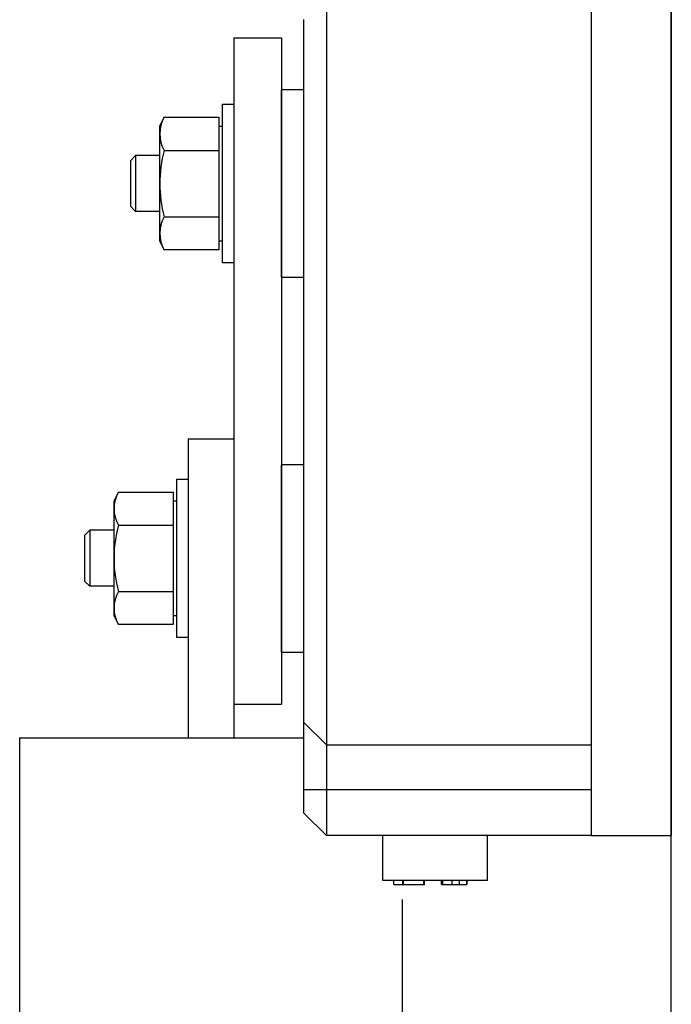
# Model space of a CAD drawing. Extents: x -50 to 122, y -37 to 10.
# Drawn here: x 77 to 81, y -1 to 4 of the extents above; entities that cross this region are included whole.
import ezdxf

# ---------------------------------------------------------------- set-up
doc = ezdxf.new("R2010")
doc.units = 0
doc.header["$MEASUREMENT"] = 0
doc.layers.get('0').update_dxf_attribs({"linetype": 'CONTINUOUS'})

# ---------------------------------------------------------------- blocks, each defined once
blk = doc.blocks.new('A$C46E656A0')
at = {"linetype": 'Continuous'}
for p, q in [((3.6073, 0), (3.6073, 14.5)), ((1.07, 7.1269), (1.31, 7.1269)), ((1.07, 7.1269), (1.07, 5.5569)), ((1.31, 7.1269), (1.31, 5.5569)), ((0.185, 3.6269), (0.185, 5.5569)), ((0.185, 5.5569), (1.6787, 5.5569)), ((2.195, 3.6269), (2.195, 4.707))]:
    blk.add_line(p, q, dxfattribs=at)
at = {"color": 7, "linetype": 'Continuous'}
for p, q in [((3.186, 9.9245), (3.186, 5.0426)), ((3.6073, 9.9245), (3.6073, 5.0426)), ((1.7962, 9.4481), (1.7962, 5.519)), ((1.6781, 5.6371), (1.6781, 9.33)), ((1.31, 9.2335), (1.56, 9.2335)), ((1.31, 9.2335), (1.31, 5.7335)), ((1.56, 9.2335), (1.56, 5.7335)), ((1.6781, 8.9599), (1.56, 8.9599)), ((1.56, 7.9757), (1.56, 8.9599)), ((1.25, 8.0514), (1.25, 8.8842)), ((1.25, 8.8842), (1.31, 8.8842)), ((1.31, 8.8842), (1.31, 8.0514)), ((0.9205, 8.7696), (0.9437, 8.816)), ((0.9437, 8.816), (1.2307, 8.816)), ((1.2307, 8.816), (1.2307, 8.1196)), ((0.9205, 8.166), (0.9205, 8.7696)), ((1.2307, 8.7696), (1.25, 8.7696)), ((0.9437, 8.6419), (1.2307, 8.6419)), ((0.7936, 8.615), (0.7661, 8.5877)), ((0.7661, 8.5877), (0.7661, 8.3486)), ((0.7936, 8.615), (0.7936, 8.321)), ((0.9205, 8.615), (0.7936, 8.615)), ((0.7936, 8.321), (0.7661, 8.3486)), ((0.9205, 8.321), (0.7936, 8.321)), ((0.9437, 8.2937), (1.2307, 8.2937)), ((0.9437, 8.1196), (0.9205, 8.166)), ((1.25, 8.166), (1.2307, 8.166)), ((1.2307, 8.1196), (0.9437, 8.1196)), ((1.31, 8.0514), (1.25, 8.0514)), ((1.56, 7.9757), (1.6781, 7.9757)), ((1.6781, 6.9914), (1.56, 6.9914)), ((1.56, 6.0072), (1.56, 6.9914)), ((1.01, 6.0829), (1.01, 6.9157)), ((1.01, 6.9157), (1.07, 6.9157)), ((1.07, 6.9157), (1.07, 6.0829)), ((0.6805, 6.8011), (0.7037, 6.8475)), ((0.7037, 6.8475), (0.9907, 6.8475)), ((0.9907, 6.8475), (0.9907, 6.1511)), ((0.6805, 6.1975), (0.6805, 6.8011)), ((0.9907, 6.8011), (1.01, 6.8011)), ((0.7037, 6.6734), (0.9907, 6.6734)), ((0.5536, 6.6465), (0.5261, 6.6192)), ((0.5536, 6.6465), (0.5536, 6.3525)), ((0.6805, 6.6465), (0.5536, 6.6465)), ((0.5261, 6.6192), (0.5261, 6.3801)), ((0.5536, 6.3525), (0.5261, 6.3801)), ((0.6805, 6.3525), (0.5536, 6.3525)), ((0.7037, 6.3252), (0.9907, 6.3252)), ((0.7037, 6.1511), (0.6805, 6.1975)), ((1.01, 6.1975), (0.9907, 6.1975)), ((0.9907, 6.1511), (0.7037, 6.1511)), ((1.07, 6.0829), (1.01, 6.0829)), ((1.56, 6.0072), (1.6781, 6.0072)), ((1.31, 5.7335), (1.56, 5.7335)), ((1.7962, 5.519), (1.6781, 5.6371)), ((1.6781, 5.2827), (1.6781, 5.6371)), ((1.7962, 5.519), (3.186, 5.519)), ((1.7962, 5.519), (1.7962, 5.2827)), ((1.7962, 5.2827), (1.6781, 5.2827)), ((1.6781, 5.1607), (1.6781, 5.2827)), ((3.186, 5.2827), (1.7962, 5.2827)), ((1.7962, 5.2827), (1.7962, 5.0426)), ((1.7962, 5.0426), (1.6781, 5.1607)), ((3.186, 5.0426), (1.7962, 5.0426)), ((2.0915, 4.8063), (2.0915, 5.0426)), ((2.6427, 4.8063), (2.6427, 5.0426)), ((3.186, 5.0426), (3.6073, 5.0426)), ((2.6427, 4.8063), (2.0915, 4.8063)), ((2.15, 4.7867), (2.15, 4.8063)), ((2.15, 4.7867), (2.1968, 4.7867)), ((2.1968, 4.7867), (2.1968, 4.8063)), ((2.1968, 4.7867), (2.2011, 4.7867)), ((2.2011, 4.7867), (2.2011, 4.8063)), ((2.2011, 4.7867), (2.308, 4.7867)), ((2.308, 4.7867), (2.308, 4.8063)), ((2.308, 4.7867), (2.3119, 4.7867)), ((2.3119, 4.7867), (2.3119, 4.8063)), ((2.4011, 4.7867), (2.4011, 4.8063)), ((2.4011, 4.7867), (2.4079, 4.7867)), ((2.4079, 4.7867), (2.4079, 4.8063)), ((2.4079, 4.7867), (2.4565, 4.7867)), ((2.4572, 4.7867), (2.4572, 4.8063)), ((2.4572, 4.7867), (2.4943, 4.7867)), ((2.46, 4.7867), (2.4801, 4.7867)), ((2.4819, 4.7867), (2.4887, 4.7867)), ((2.4943, 4.7867), (2.4943, 4.8063)), ((2.4943, 4.7867), (2.5326, 4.7867)), ((2.5326, 4.7867), (2.5326, 4.8063)), ((2.5353, 4.7867), (2.5353, 4.8063))]:
    blk.add_line(p, q, dxfattribs=at)
for centre, radius, start, end in [((1.0952, 8.729), 0.1747, 150.1124, 209.8876), ((1.5845, 8.4678), 0.664, 164.7977, 195.2023), ((1.0952, 8.2066), 0.1747, 150.1124, 209.8876), ((0.8552, 6.7605), 0.1747, 150.1124, 209.8876), ((1.3445, 6.4993), 0.664, 164.7977, 195.2023), ((0.8552, 6.2381), 0.1747, 150.1124, 209.8876)]:
    blk.add_arc(centre, radius, start, end, dxfattribs=at)

msp = doc.modelspace()

# ---------------------------------------------------------------- block references
at = {"linetype": 'Continuous'}
msp.add_blockref('A$C46E656A0', (77.0773, -4.8592), dxfattribs=at)

doc.saveas('drawing.dxf')
